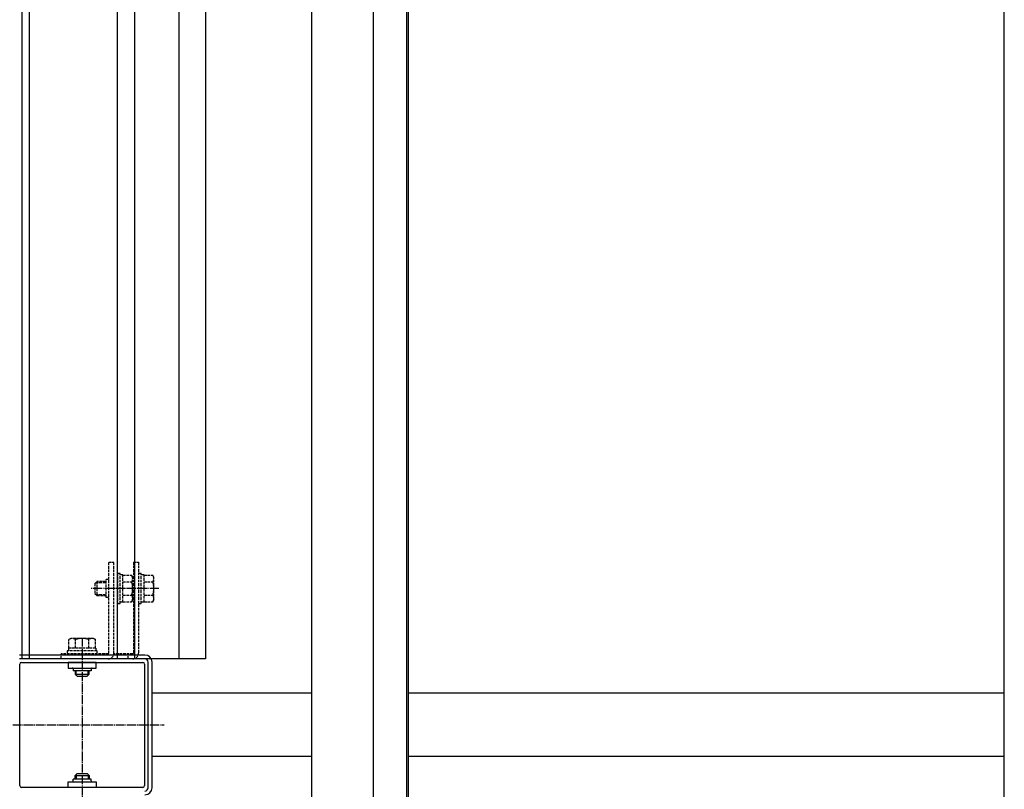
# Model space of a CAD drawing. Extents: x 0 to 22176, y 0 to 35911.
# Drawn here: x 10669 to 11228, y 11558 to 11995 of the extents above; entities that cross this region are included whole.
import ezdxf

# ---------------------------------------------------------------- set-up
doc = ezdxf.new("R2010")
doc.units = 0
doc.linetypes.add('YCENTER_1', pattern=[13, 10, -1, 1, -1])
doc.linetypes.add('YHIDDEN_1', pattern=[4, 3, -1])
doc.layers.add('YKK_A1', color=4, linetype='CONTINUOUS')

msp = doc.modelspace()

# ---------------------------------------------------------------- linework, layer by layer
at = {"layer": 'YKK_A1', "linetype": 'Continuous', "ltscale": 0.5}
for p, q in [((10670, 11632.17), (10670, 12122.67)), ((10674, 11632.17), (10674, 12122.67)), ((10724, 11632.17), (10724, 12122.67)), ((10734, 11632.17), (10734, 12122.67)), ((10759, 12122.67), (10759, 11632.17)), ((10774, 12122.67), (10774, 11632.17)), ((10834.5, 10491.67), (10834.5, 12121.67)), ((10869.5, 10491.67), (10869.5, 12121.67)), ((10888.5, 10491.67), (10888.5, 12121.67)), ((10889.5, 10491.67), (10889.5, 12121.67)), ((11228, 10491.67), (11228, 12121.67)), ((10739.7, 11634.37), (10668.3, 11634.37)), ((10774, 11632.17), (10670, 11632.17)), ((10696, 11630.17), (10696, 11626.97)), ((10712, 11630.17), (10696, 11630.17)), ((10696, 11626.97), (10712, 11626.97)), ((10698.8, 11626.47), (10698.8, 11625.47)), ((10709.2, 11626.47), (10709.2, 11625.47)), ((10712, 11626.97), (10712, 11630.17)), ((10743.7, 11558.97), (10743.7, 11630.37)), ((10709.2, 11625.47), (10698.8, 11625.47)), ((10700, 11625.47), (10700, 11623.47)), ((10700, 11623.47), (10708, 11623.47)), ((10701.2, 11622.27), (10700, 11623.47)), ((10700.65, 11622.82), (10700.65, 11625.47)), ((10701.2, 11622.27), (10706.8, 11622.27)), ((10706.8, 11622.27), (10708, 11623.47)), ((10707.35, 11622.82), (10707.35, 11625.47)), ((10708, 11623.47), (10708, 11625.47)), ((10834.5, 11612.67), (10743.7, 11612.67)), ((11228, 11612.67), (10889.5, 11612.67)), ((10834.5, 11576.67), (10743.7, 11576.67)), ((11228, 11576.67), (10889.5, 11576.67)), ((10701.2, 11567.07), (10700, 11565.87)), ((10700, 11563.87), (10700, 11565.87)), ((10700, 11565.87), (10708, 11565.87)), ((10700.65, 11566.52), (10700.65, 11563.87)), ((10701.2, 11567.07), (10706.8, 11567.07)), ((10706.8, 11567.07), (10708, 11565.87)), ((10707.35, 11566.52), (10707.35, 11563.87)), ((10708, 11565.87), (10708, 11563.87)), ((10696, 11559.17), (10696, 11562.37)), ((10696, 11562.37), (10712, 11562.37)), ((10698.8, 11562.87), (10698.8, 11563.87)), ((10709.2, 11563.87), (10698.8, 11563.87)), ((10709.2, 11562.87), (10709.2, 11563.87)), ((10712, 11562.37), (10712, 11559.17)), ((10712, 11559.17), (10696, 11559.17))]:
    msp.add_line(p, q, dxfattribs=at)
at = {"layer": 'YKK_A1', "linetype": 'YHIDDEN_1', "ltscale": 0.5}
for p, q in [((10719.1, 11687.17), (10722, 11687.17)), ((10719.1, 11635.37), (10719.1, 11687.17)), ((10722, 11635.37), (10722, 11687.17)), ((10733.1, 11687.17), (10736, 11687.17)), ((10733.1, 11687.17), (10733.1, 11635.37)), ((10736, 11687.17), (10736, 11635.37)), ((10717.6, 11666.97), (10717.6, 11677.37)), ((10718.6, 11677.37), (10717.6, 11677.37)), ((10724, 11680.67), (10724, 11663.67)), ((10725.6, 11680.67), (10724, 11680.67)), ((10725.6, 11663.67), (10725.6, 11680.67)), ((10727.2, 11679.87), (10725.6, 11679.87)), ((10727.2, 11664.47), (10727.2, 11679.87)), ((10727.2, 11679.68), (10732.12, 11679.68)), ((10732.7, 11678.67), (10732.12, 11679.68)), ((10732.7, 11665.67), (10732.7, 11678.67)), ((10737.6, 11680.67), (10736, 11680.67)), ((10737.6, 11663.67), (10737.6, 11680.67)), ((10739.2, 11679.87), (10737.6, 11679.87)), ((10739.2, 11664.47), (10739.2, 11679.87)), ((10739.2, 11679.68), (10744.12, 11679.68)), ((10744.7, 11678.67), (10744.12, 11679.68)), ((10744.7, 11665.67), (10744.7, 11678.67)), ((10711.2, 11674.97), (10712.4, 11676.17)), ((10711.2, 11674.97), (10711.2, 11669.37)), ((10711.75, 11675.52), (10717.3, 11675.52)), ((10717.3, 11676.17), (10712.4, 11676.17)), ((10712.4, 11676.17), (10712.4, 11668.17)), ((10727.2, 11675.92), (10732.12, 11675.92)), ((10739.2, 11675.92), (10744.12, 11675.92)), ((10711.2, 11669.37), (10712.4, 11668.17)), ((10711.75, 11668.82), (10717.3, 11668.82)), ((10712.4, 11668.17), (10717.3, 11668.17)), ((10718.6, 11666.97), (10717.6, 11666.97)), ((10727.2, 11668.42), (10732.12, 11668.42)), ((10732.7, 11665.67), (10732.12, 11664.67)), ((10739.2, 11668.42), (10744.12, 11668.42)), ((10744.7, 11665.67), (10744.12, 11664.67)), ((10724, 11663.67), (10725.6, 11663.67)), ((10727.2, 11664.47), (10725.6, 11664.47)), ((10727.2, 11664.67), (10732.12, 11664.67)), ((10736, 11663.67), (10737.6, 11663.67)), ((10739.2, 11664.47), (10737.6, 11664.47)), ((10739.2, 11664.67), (10744.12, 11664.67)), ((10697.5, 11643.77), (10696.49, 11643.19)), ((10710.5, 11643.77), (10697.5, 11643.77)), ((10710.5, 11643.77), (10711.51, 11643.19)), ((10696.3, 11638.27), (10696.3, 11636.67)), ((10711.7, 11638.27), (10696.3, 11638.27)), ((10696.49, 11638.27), (10696.49, 11643.19)), ((10700.25, 11638.27), (10700.25, 11643.19)), ((10707.75, 11638.27), (10707.75, 11643.19)), ((10711.51, 11638.27), (10711.51, 11643.19)), ((10711.7, 11638.27), (10711.7, 11636.67)), ((10692, 11632.17), (10692, 11635.07)), ((10718.8, 11635.07), (10692, 11635.07)), ((10732.8, 11632.17), (10692, 11632.17)), ((10695.5, 11636.67), (10695.5, 11635.07)), ((10712.5, 11636.67), (10695.5, 11636.67)), ((10712.5, 11635.07), (10712.5, 11636.67)), ((10732.8, 11635.07), (10721.99, 11635.07)), ((10730.1, 11632.17), (10730.1, 11635.07))]:
    msp.add_line(p, q, dxfattribs=at)
at = {"layer": 'YKK_A1', "linetype": 'YCENTER_1', "ltscale": 0.5}
for p, q in [((10747.66, 11672.17), (10708.78, 11672.17)), ((10704, 11644.13), (10704, 11546.02)), ((10658.09, 11594.67), (10750.65, 11594.67))]:
    msp.add_line(p, q, dxfattribs=at)
at = {"layer": 'YKK_A1', "linetype": 'ByBlock', "ltscale": 0.5}
for p, q in [((10739.5, 11632.17), (10668.5, 11632.17)), ((10668.5, 11560.17), (10668.5, 11629.17)), ((10669.5, 11630.17), (10738.5, 11630.17)), ((10739.5, 11629.17), (10739.5, 11560.17)), ((10741.5, 11559.14), (10741.5, 11630.17)), ((10738.5, 11559.17), (10669.5, 11559.17))]:
    msp.add_line(p, q, dxfattribs=at)
at = {"layer": 'YKK_A1', "linetype": 'YHIDDEN_1', "ltscale": 0.5}
for centre, radius, start, end in [((10718.6, 11677.87), 0.5, 270, 0), ((10729.38, 11677.8), 3.32, 325.6158, 34.3842), ((10741.38, 11677.8), 3.32, 325.6158, 34.3842), ((10720.28, 11672.17), 12.42, 342.412, 17.588), ((10732.28, 11672.17), 12.42, 342.412, 17.588), ((10718.6, 11666.47), 0.5, 0, 90), ((10729.38, 11666.54), 3.32, 325.6158, 34.3842), ((10741.38, 11666.54), 3.32, 325.6158, 34.3842), ((10698.37, 11640.45), 3.32, 55.6158, 124.3842), ((10704, 11631.35), 12.42, 72.412, 107.588), ((10709.63, 11640.45), 3.32, 55.6158, 124.3842), ((10718.8, 11635.37), 0.3, 270, 0), ((10718.8, 11635.37), 3.2, 270, 0), ((10732.8, 11635.37), 0.3, 270, 0), ((10732.8, 11635.37), 3.2, 270, 0)]:
    msp.add_arc(centre, radius, start, end, dxfattribs=at)
at = {"layer": 'YKK_A1', "linetype": 'ByBlock', "ltscale": 0.5}
for centre, radius, start, end in [((10668.33, 11632.06), 0.2, 32.4991, 95.0933), ((10739.67, 11632.06), 0.2, 84.9066, 147.5006), ((10739.5, 11630.17), 2.1, 5.092, 84.9066), ((10669.5, 11629.17), 1, 90, 180), ((10738.5, 11629.17), 1, 0, 90), ((10741.39, 11630.34), 0.2, 302.5239, 5.092), ((10669.5, 11560.17), 1, 180, 270), ((10738.5, 11560.17), 1, 270, 0), ((10739.5, 11559.17), 2.1, 275.092, 353.9572), ((10741.39, 11558.97), 0.2, 353.9572, 56.4306)]:
    msp.add_arc(centre, radius, start, end, dxfattribs=at)
at = {"layer": 'YKK_A1', "linetype": 'Continuous', "ltscale": 0.5}
for centre, radius, start, end in [((10739.7, 11630.37), 4, 0, 90), ((10698.3, 11626.47), 0.5, 0, 90), ((10709.7, 11626.47), 0.5, 90, 180), ((10698.3, 11562.87), 0.5, 270, 0), ((10709.7, 11562.87), 0.5, 180, 270), ((10739.7, 11558.97), 4, 270, 0)]:
    msp.add_arc(centre, radius, start, end, dxfattribs=at)

doc.saveas('drawing.dxf')
